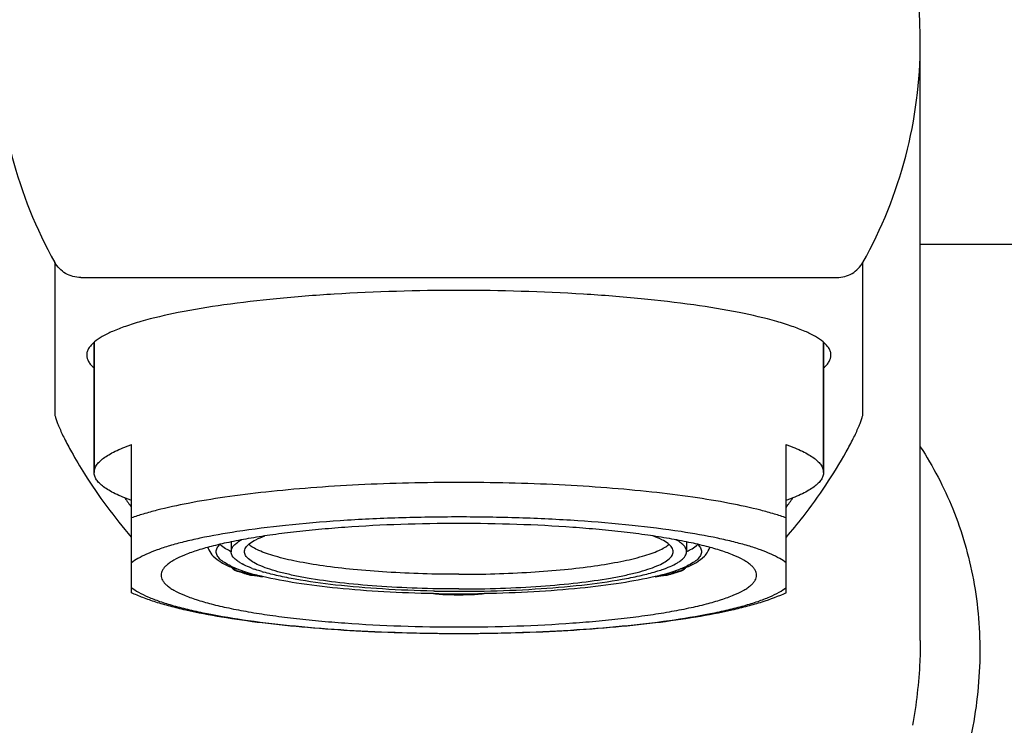
# Model space of a CAD drawing. Units: millimetres. Extents: x 1511 to 3520, y 3546 to 3985.
# Drawn here: x 1969 to 2002, y 3707 to 3731 of the extents above; entities that cross this region are included whole.
import ezdxf

# ---------------------------------------------------------------- set-up
doc = ezdxf.new("R2010")
doc.units = ezdxf.units.MM
for name, color, linetype in [('60811_04_00_BL18', 7, 'Continuous'), ('62648_01_00_BL10', 7, 'Continuous'), ('H3188_43_00_BL19', 7, 'Continuous')]:
    doc.layers.add(name, color=color, linetype=linetype)

msp = doc.modelspace()

# ---------------------------------------------------------------- linework, layer by layer
at = {"layer": '60811_04_00_BL18', "color": 7, "linetype": 'Continuous'}
for p, q in [((1975.605, 3713.405), (1975.605, 3713.075)), ((1990.905, 3713.405), (1990.905, 3713.075)), ((1975.7, 3712.515), (1975.7, 3712.515)), ((1975.787, 3712.433), (1975.776, 3712.437)), ((1975.776, 3712.437), (1975.776, 3712.437)), ((1990.735, 3712.437), (1990.734, 3712.436)), ((1990.81, 3712.515), (1990.81, 3712.515)), ((1976.295, 3712.286), (1976.332, 3712.283)), ((1976.392, 3712.283), (1976.323, 3712.29)), ((1976.332, 3712.283), (1976.387, 3712.278)), ((1976.48, 3712.267), (1976.516, 3712.261)), ((1976.583, 3712.249), (1976.593, 3712.247)), ((1976.592, 3712.247), (1976.593, 3712.247)), ((1989.918, 3712.247), (1989.939, 3712.251)), ((1989.918, 3712.247), (1989.918, 3712.247)), ((1990, 3712.262), (1990.036, 3712.268)), ((1990.187, 3712.29), (1990.175, 3712.289)), ((1990.18, 3712.283), (1990.215, 3712.286)), ((1982.397, 3711.663), (1982.402, 3711.668)), ((1982.441, 3711.754), (1982.399, 3711.755)), ((1982.591, 3711.654), (1982.625, 3711.652)), ((1984.069, 3711.754), (1984.111, 3711.755)), ((1984.113, 3711.663), (1984.108, 3711.668)), ((1982.723, 3711.643), (1982.772, 3711.637)), ((1983.737, 3711.637), (1983.779, 3711.642)), ((1983.739, 3711.637), (1983.737, 3711.637)), ((1983.779, 3711.642), (1983.841, 3711.648))]:
    msp.add_line(p, q, dxfattribs=at)
for points in [[(1976.387, 3712.278), (1976.437, 3712.272), (1976.48, 3712.267)], [(1976.516, 3712.261), (1976.549, 3712.256), (1976.578, 3712.25), (1976.583, 3712.249)], [(1989.939, 3712.251), (1989.968, 3712.257), (1990, 3712.262)], [(1990.036, 3712.268), (1990.078, 3712.273), (1990.127, 3712.278), (1990.18, 3712.283)], [(1982.625, 3711.652), (1982.657, 3711.649), (1982.689, 3711.646), (1982.723, 3711.643)], [(1983.841, 3711.648), (1983.906, 3711.653), (1983.971, 3711.658)]]:
    msp.add_lwpolyline(points, dxfattribs=at)
for centre, radius, start, end in [((1976.775, 3711.993), 1.691, 118.7869, 120.0156), ((1989.735, 3711.993), 1.691, 59.9826, 61.2131), ((1976.649, 3715.288), 2.443, 243.3782, 244.6237), ((1989.861, 3715.288), 2.443, 295.3763, 296.6218), ((1976.799, 3714.199), 1.739, 239.9941, 241.9016), ((1989.711, 3714.199), 1.74, 298.0986, 300), ((1976.857, 3715.24), 2.934, 244.5545, 246.9191), ((1977.124, 3716.166), 3.918, 247.5567, 248.6992), ((1975.874, 3712.721), 0.301, 215.8674, 229.8605), ((1975.875, 3712.729), 0.304, 217.8749, 234.4287), ((1975.873, 3712.721), 0.3, 229.911, 240.7221), ((1977.116, 3715.85), 3.596, 246.9385, 248.7052), ((1975.874, 3712.722), 0.302, 240.7599, 251.1338), ((1977.625, 3717.837), 5.708, 251.2195, 251.6152), ((1975.877, 3712.737), 0.312, 255.6241, 262.4742), ((1977.392, 3716.566), 4.364, 248.7337, 250.4076), ((1977.855, 3718.539), 6.446, 251.6441, 253.0592), ((1975.876, 3712.734), 0.309, 262.4621, 269.3403), ((1977.664, 3717.659), 5.532, 251.1026, 252.1139), ((1977.688, 3717.402), 5.25, 250.4284, 251.9089), ((1977.878, 3718.321), 6.227, 252.1127, 253.0468), ((1978.043, 3719.154), 7.09, 253.0515, 253.4922), ((1978.208, 3719.714), 7.674, 253.4974, 254.3287), ((1977.991, 3718.334), 6.231, 251.9262, 253.25), ((1978.096, 3719.034), 6.973, 253.0458, 253.9121), ((1978.374, 3720.301), 8.284, 254.3231, 254.7159), ((1978.261, 3719.604), 7.566, 253.9059, 254.3161), ((1978.301, 3719.373), 7.315, 253.265, 254.4589), ((1978.427, 3720.198), 8.183, 254.3209, 255.0999), ((1977.8, 3716.485), 4.237, 249.485, 250.4513), ((1978.616, 3720.513), 8.497, 254.4714, 255.5571), ((1978.514, 3718.675), 6.541, 253.3001, 253.8588), ((1987.996, 3718.675), 6.542, 286.1407, 286.7), ((1987.893, 3720.516), 8.5, 284.442, 285.5269), ((1988.71, 3716.485), 4.237, 289.5487, 290.515), ((1988.208, 3719.377), 7.319, 285.5394, 286.7322), ((1988.34, 3719.281), 7.232, 285.2452, 286.9465), ((1988.082, 3720.497), 8.487, 284.9005, 285.6722), ((1988.519, 3718.338), 6.235, 286.7471, 288.0701), ((1988.302, 3719.714), 7.674, 285.6713, 286.5025), ((1988.632, 3718.321), 6.227, 286.9532, 287.8873), ((1988.822, 3717.403), 5.251, 288.0875, 289.5679), ((1988.467, 3719.154), 7.09, 286.5078, 286.9484), ((1988.575, 3718.799), 6.719, 286.9483, 287.4071), ((1988.846, 3717.659), 5.532, 287.8861, 288.8974), ((1989.118, 3716.565), 4.362, 289.5888, 291.2638), ((1988.817, 3718.038), 5.92, 287.3772, 288.8965), ((1990.634, 3712.734), 0.309, 270.6547, 277.5335), ((1990.634, 3712.737), 0.312, 277.5215, 284.3723), ((1989.435, 3715.75), 3.488, 291.2649, 293.0872), ((1990.636, 3712.724), 0.304, 288.8431, 298.1081), ((1990.637, 3712.722), 0.301, 298.0946, 305.6573), ((1989.699, 3715.139), 2.823, 293.0324, 295.4906), ((1989.386, 3716.168), 3.92, 291.301, 292.4339), ((1990.635, 3712.729), 0.304, 305.5705, 322.1294), ((1990.637, 3712.721), 0.301, 305.7489, 324.021), ((1978.483, 3720.701), 8.698, 254.7158, 255.0947), ((1976.299, 3712.497), 0.208, 255.2193, 268.9626), ((1976.323, 3712.586), 0.301, 255.0785, 257.6009), ((1976.323, 3712.585), 0.3, 257.6034, 264.9507), ((1976.299, 3712.501), 0.212, 268.9578, 276.4647), ((1976.302, 3712.349), 0.0626, 264.9471, 273.8534), ((1976.156, 3709.626), 2.667, 82.6105, 82.9422), ((1978.931, 3721.743), 9.767, 255.5679, 256.5639), ((1979.115, 3722.803), 10.854, 256.562, 256.9111), ((1976.638, 3712.437), 0.196, 256.6685, 264.7756), ((1987.579, 3721.744), 9.768, 283.4358, 284.4312), ((1990.07, 3711.317), 0.952, 102.7385, 103.4337), ((1987.396, 3722.804), 10.854, 283.0886, 283.438), ((1990.583, 3707.504), 4.802, 95.5403, 95.7203), ((1990.771, 3705.49), 6.825, 95.0092, 95.476), ((1987.996, 3720.521), 8.518, 284.9065, 285.0715), ((1990.211, 3712.501), 0.212, 263.5354, 270.6336), ((1990.208, 3712.348), 0.062, 266.1062, 275.0225), ((1988.052, 3720.316), 8.305, 285.0713, 285.2892), ((1990.211, 3712.497), 0.209, 270.6277, 284.7764), ((1990.187, 3712.585), 0.3, 275.0166, 282.3978), ((1990.187, 3712.586), 0.301, 282.4003, 284.9215), ((1983.247, 3757.883), 46.223, 268.9543, 269.1285), ((1982.331, 3707.674), 3.994, 86.4314, 88.9639), ((1983.255, 3755.378), 43.631, 268.9307, 269.9996), ((1983.251, 3758.166), 46.507, 269.1285, 269.3023), ((1983.254, 3758.459), 46.799, 269.3024, 269.6502), ((1983.255, 3758.575), 46.915, 269.6501, 269.8246), ((1983.255, 3758.56), 46.9, 269.8246, 270), ((1983.255, 3755.378), 43.631, 270.0004, 271.0693), ((1983.255, 3758.54), 46.881, 270, 270.1752), ((1983.255, 3758.595), 46.935, 270.1752, 270.3495), ((1983.256, 3758.514), 46.854, 270.3493, 270.6966), ((1983.26, 3758.163), 46.503, 270.6967, 270.8706), ((1984.178, 3707.703), 3.965, 92.2986, 93.5189), ((1983.265, 3757.825), 46.165, 270.8706, 271.0452), ((1984.181, 3707.638), 4.03, 91.0464, 92.3005), ((1983.254, 3759.432), 47.798, 269.4583, 269.5789), ((1983.255, 3759.235), 47.597, 269.4583, 270.5417), ((1983.255, 3759.534), 47.901, 269.5789, 269.8196), ((1983.255, 3759.588), 47.955, 269.8196, 270.1804), ((1983.255, 3759.534), 47.901, 270.1804, 270.4211), ((1983.256, 3759.432), 47.798, 270.4211, 270.5417), ((1983.468, 3713.884), 2.257, 276.0205, 276.3798), ((1983.705, 3711.936), 0.3, 270.5434, 276.4328)]:
    msp.add_arc(centre, radius, start, end, dxfattribs=at)
for points, knots in [([(1975.105, 3713.075), (1975.105, 3713.118), (1975.132, 3713.214), (1975.195, 3713.288), (1975.232, 3713.324)], [0, 0, 0, 0, 0.451872, 1, 1, 1, 1]), ([(1975.278, 3713.277), (1975.274, 3713.281), (1975.256, 3713.296), (1975.239, 3713.311), (1975.227, 3713.323)], [0, 0, 0, 0, 0.258702, 1, 1, 1, 1]), ([(1975.605, 3713.075), (1975.605, 3713.108), (1975.622, 3713.18), (1975.688, 3713.278), (1975.794, 3713.373), (1975.88, 3713.429), (1975.929, 3713.457)], [0, 0, 0, 0, 0.189848, 0.408634, 0.675329, 1, 1, 1, 1]), ([(1976.055, 3713.075), (1976.055, 3713.098), (1976.063, 3713.147), (1976.098, 3713.216), (1976.153, 3713.285), (1976.263, 3713.381), (1976.458, 3713.494), (1976.634, 3713.568), (1976.734, 3713.605)], [0, 0, 0, 0, 0.076713, 0.160345, 0.256186, 0.367673, 0.644787, 1, 1, 1, 1]), ([(1983.255, 3712.317), (1982.447, 3712.317), (1981.264, 3712.35), (1979.744, 3712.469), (1978.734, 3712.587), (1977.857, 3712.731), (1977.223, 3712.877), (1976.803, 3713.009), (1976.554, 3713.106), (1976.354, 3713.206), (1976.242, 3713.282), (1976.196, 3713.321)], [0, 0, 0, 0, 0.336855, 0.493301, 0.635729, 0.76034, 0.863837, 0.906903, 0.94395, 0.97492, 1, 1, 1, 1]), ([(1983.255, 3712.317), (1984.063, 3712.317), (1985.247, 3712.35), (1986.767, 3712.469), (1987.776, 3712.587), (1988.653, 3712.731), (1989.287, 3712.877), (1989.708, 3713.009), (1989.956, 3713.106), (1990.156, 3713.206), (1990.268, 3713.282), (1990.314, 3713.321)], [0, 0, 0, 0, 0.336855, 0.493301, 0.635729, 0.76034, 0.863837, 0.906903, 0.94395, 0.97492, 1, 1, 1, 1]), ([(1990.455, 3713.075), (1990.455, 3713.098), (1990.447, 3713.147), (1990.412, 3713.216), (1990.357, 3713.285), (1990.247, 3713.381), (1990.052, 3713.494), (1989.877, 3713.568), (1989.776, 3713.605)], [0, 0, 0, 0, 0.076713, 0.160345, 0.256186, 0.367673, 0.644787, 1, 1, 1, 1]), ([(1990.905, 3713.075), (1990.905, 3713.108), (1990.889, 3713.18), (1990.822, 3713.278), (1990.717, 3713.373), (1990.63, 3713.429), (1990.581, 3713.457)], [0, 0, 0, 0, 0.189853, 0.408641, 0.675334, 1, 1, 1, 1]), ([(1991.232, 3713.277), (1991.237, 3713.281), (1991.254, 3713.296), (1991.271, 3713.311), (1991.283, 3713.323)], [0, 0, 0, 0, 0.258702, 1, 1, 1, 1]), ([(1991.278, 3713.324), (1991.315, 3713.288), (1991.378, 3713.214), (1991.405, 3713.118), (1991.405, 3713.075)], [0, 0, 0, 0, 0.548128, 1, 1, 1, 1]), ([(1974.826, 3713.221), (1974.834, 3713.192), (1974.874, 3713.083), (1974.944, 3712.986), (1975.005, 3712.924)], [0, 0, 0, 0, 0.256381, 1, 1, 1, 1]), ([(1975.597, 3712.591), (1975.523, 3712.626), (1975.394, 3712.695), (1975.234, 3712.814), (1975.132, 3712.939), (1975.105, 3713.033), (1975.105, 3713.075)], [0, 0, 0, 0, 0.33887, 0.610346, 0.823509, 1, 1, 1, 1]), ([(1975.554, 3713.104), (1975.527, 3713.118), (1975.431, 3713.168), (1975.338, 3713.227), (1975.278, 3713.277)], [0, 0, 0, 0, 0.280226, 1, 1, 1, 1]), ([(1975.773, 3712.798), (1975.725, 3712.838), (1975.644, 3712.916), (1975.605, 3713.027), (1975.605, 3713.075)], [0, 0, 0, 0, 0.561803, 1, 1, 1, 1]), ([(1983.255, 3711.825), (1982.787, 3711.825), (1981.868, 3711.84), (1980.534, 3711.909), (1979.303, 3712.021), (1978.366, 3712.15), (1977.706, 3712.275), (1977.285, 3712.373), (1976.922, 3712.476), (1976.619, 3712.585), (1976.379, 3712.698), (1976.202, 3712.815), (1976.086, 3712.937), (1976.055, 3713.033), (1976.055, 3713.075)], [0, 0, 0, 0, 0.187521, 0.368411, 0.53539, 0.682578, 0.747142, 0.8049, 0.85541, 0.898409, 0.933763, 0.961654, 0.982982, 1, 1, 1, 1]), ([(1983.255, 3711.825), (1983.723, 3711.825), (1984.642, 3711.84), (1985.977, 3711.909), (1987.207, 3712.021), (1988.144, 3712.15), (1988.805, 3712.275), (1989.225, 3712.373), (1989.588, 3712.476), (1989.891, 3712.585), (1990.132, 3712.698), (1990.308, 3712.815), (1990.424, 3712.937), (1990.455, 3713.033), (1990.455, 3713.075)], [0, 0, 0, 0, 0.187521, 0.368411, 0.53539, 0.682578, 0.747142, 0.8049, 0.85541, 0.898409, 0.933763, 0.961654, 0.982982, 1, 1, 1, 1]), ([(1990.737, 3712.798), (1990.785, 3712.838), (1990.866, 3712.916), (1990.905, 3713.027), (1990.905, 3713.075)], [0, 0, 0, 0, 0.561803, 1, 1, 1, 1]), ([(1991.405, 3713.075), (1991.405, 3713.033), (1991.379, 3712.939), (1991.276, 3712.814), (1991.117, 3712.695), (1990.987, 3712.626), (1990.914, 3712.591)], [0, 0, 0, 0, 0.176486, 0.389646, 0.661124, 1, 1, 1, 1]), ([(1990.956, 3713.104), (1990.983, 3713.118), (1991.079, 3713.168), (1991.172, 3713.227), (1991.232, 3713.277)], [0, 0, 0, 0, 0.280226, 1, 1, 1, 1]), ([(1991.506, 3712.924), (1991.526, 3712.945), (1991.602, 3713.032), (1991.661, 3713.137), (1991.685, 3713.221)], [0, 0, 0, 0, 0.24734, 1, 1, 1, 1]), ([(1975.005, 3712.924), (1975.083, 3712.843), (1975.286, 3712.7), (1975.507, 3712.595), (1975.628, 3712.545)], [0, 0, 0, 0, 0.463191, 1, 1, 1, 1]), ([(1975.929, 3712.693), (1975.914, 3712.701), (1975.86, 3712.733), (1975.809, 3712.769), (1975.773, 3712.798)], [0, 0, 0, 0, 0.270205, 1, 1, 1, 1]), ([(1976.315, 3712.516), (1976.284, 3712.528), (1976.17, 3712.572), (1976.058, 3712.623), (1975.98, 3712.664)], [0, 0, 0, 0, 0.273311, 1, 1, 1, 1]), ([(1990.195, 3712.516), (1990.226, 3712.528), (1990.34, 3712.572), (1990.452, 3712.623), (1990.531, 3712.664)], [0, 0, 0, 0, 0.273311, 1, 1, 1, 1]), ([(1990.581, 3712.693), (1990.596, 3712.701), (1990.65, 3712.733), (1990.702, 3712.769), (1990.737, 3712.798)], [0, 0, 0, 0, 0.27022, 1, 1, 1, 1]), ([(1990.882, 3712.544), (1991.003, 3712.594), (1991.224, 3712.699), (1991.427, 3712.843), (1991.506, 3712.924)], [0, 0, 0, 0, 0.536838, 1, 1, 1, 1]), ([(1976.635, 3712.409), (1976.613, 3712.416), (1976.528, 3712.442), (1976.444, 3712.47), (1976.382, 3712.492)], [0, 0, 0, 0, 0.260778, 1, 1, 1, 1]), ([(1982.399, 3711.755), (1981.829, 3711.766), (1980.734, 3711.809), (1979.186, 3711.937), (1978.019, 3712.096), (1977.213, 3712.255), (1976.859, 3712.344), (1976.696, 3712.391)], [0, 0, 0, 0, 0.297311, 0.571667, 0.809636, 0.911399, 1, 1, 1, 1]), ([(1984.111, 3711.755), (1984.681, 3711.766), (1985.776, 3711.809), (1987.324, 3711.937), (1988.491, 3712.096), (1989.297, 3712.255), (1989.651, 3712.344), (1989.814, 3712.391)], [0, 0, 0, 0, 0.29731, 0.571665, 0.809634, 0.911398, 1, 1, 1, 1]), ([(1989.876, 3712.409), (1989.898, 3712.416), (1989.982, 3712.442), (1990.066, 3712.47), (1990.128, 3712.492)], [0, 0, 0, 0, 0.260778, 1, 1, 1, 1]), ([(1976.484, 3712.273), (1976.476, 3712.274), (1976.446, 3712.278), (1976.415, 3712.281), (1976.392, 3712.283)], [0, 0, 0, 0, 0.243455, 1, 1, 1, 1]), ([(1976.662, 3712.243), (1976.65, 3712.246), (1976.596, 3712.258), (1976.542, 3712.266), (1976.499, 3712.271)], [0, 0, 0, 0, 0.222296, 1, 1, 1, 1]), ([(1982.403, 3711.668), (1981.847, 3711.678), (1980.771, 3711.717), (1979.236, 3711.832), (1977.875, 3711.999), (1977.038, 3712.153), (1976.662, 3712.243)], [0, 0, 0, 0, 0.288567, 0.558695, 0.799094, 1, 1, 1, 1]), ([(1989.849, 3712.243), (1989.472, 3712.153), (1988.635, 3711.999), (1987.274, 3711.832), (1985.739, 3711.717), (1984.663, 3711.678), (1984.107, 3711.668)], [0, 0, 0, 0, 0.200906, 0.441306, 0.711435, 1, 1, 1, 1]), ([(1990.105, 3712.282), (1990.098, 3712.281), (1990.072, 3712.279), (1990.046, 3712.276), (1990.027, 3712.273)], [0, 0, 0, 0, 0.255342, 1, 1, 1, 1]), ([(1982.805, 3711.64), (1982.794, 3711.641), (1982.75, 3711.646), (1982.706, 3711.651), (1982.673, 3711.653)], [0, 0, 0, 0, 0.244575, 1, 1, 1, 1]), ([(1983.914, 3711.659), (1983.897, 3711.658), (1983.832, 3711.653), (1983.767, 3711.647), (1983.719, 3711.641)], [0, 0, 0, 0, 0.260666, 1, 1, 1, 1]), ([(1982.802, 3711.635), (1982.802, 3711.635), (1982.803, 3711.635), (1982.803, 3711.636), (1982.803, 3711.636)], [0, 0, 0, 0, 0.446614, 1, 1, 1, 1]), ([(1983.708, 3711.635), (1983.708, 3711.635), (1983.707, 3711.635), (1983.707, 3711.636), (1983.707, 3711.636)], [0, 0, 0, 0, 0.446432, 1, 1, 1, 1])]:
    msp.add_open_spline(points, degree=3, knots=knots, dxfattribs=at)
for points in [[(1975.698, 3712.482), (1975.729, 3712.46), (1975.763, 3712.444), (1975.799, 3712.435)], [(1975.7, 3712.516), (1975.735, 3712.502), (1975.773, 3712.497), (1975.809, 3712.499)], [(1975.776, 3712.437), (1975.807, 3712.426), (1975.84, 3712.422), (1975.873, 3712.425)], [(1990.734, 3712.436), (1990.703, 3712.426), (1990.67, 3712.422), (1990.637, 3712.425)], [(1990.81, 3712.515), (1990.775, 3712.502), (1990.737, 3712.497), (1990.701, 3712.499)], [(1990.812, 3712.482), (1990.782, 3712.46), (1990.747, 3712.444), (1990.711, 3712.435)], [(1976.306, 3712.286), (1976.312, 3712.287), (1976.317, 3712.288), (1976.323, 3712.29)], [(1989.918, 3712.247), (1989.895, 3712.241), (1989.871, 3712.24), (1989.848, 3712.243)], [(1990.204, 3712.286), (1990.198, 3712.287), (1990.193, 3712.288), (1990.187, 3712.29)], [(1982.772, 3711.637), (1982.783, 3711.636), (1982.794, 3711.637), (1982.805, 3711.64)], [(1982.803, 3711.636), (1982.804, 3711.637), (1982.805, 3711.638), (1982.805, 3711.64)], [(1983.737, 3711.637), (1983.727, 3711.636), (1983.716, 3711.637), (1983.705, 3711.64)], [(1983.707, 3711.636), (1983.706, 3711.637), (1983.706, 3711.638), (1983.705, 3711.64)]]:
    msp.add_open_spline(points, degree=3, dxfattribs=at)
at = {"layer": '62648_01_00_BL10', "color": 7, "linetype": 'Continuous'}
for p, q in [((1998.755, 3710.1), (1998.755, 3730.156)), ((2052.274, 3723.388), (1998.755, 3723.388)), ((1969.681, 3722.787), (1969.681, 3717.722)), ((1996.829, 3717.722), (1996.829, 3722.787)), ((1970.557, 3722.278), (1995.954, 3722.278)), ((1998.755, 3710.1), (1998.755, 3710.1))]:
    msp.add_line(p, q, dxfattribs=at)
for centre, radius, start, end in [((1982.838, 3730.162), 15.083, 180.0208, 209.2712), ((1983.673, 3730.162), 15.083, 330.7288, 359.9792), ((1985.53, 3724.413), 16.524, 215.2437, 215.9069), ((1985.471, 3724.37), 16.451, 215.9069, 216.5435), ((1981.04, 3724.37), 16.451, 323.4564, 324.093), ((1980.98, 3724.413), 16.524, 324.093, 324.7563)]:
    msp.add_arc(centre, radius, start, end, dxfattribs=at)
for points, knots in [([(1998.755, 3730.156), (1998.755, 3731.155), (1998.605, 3732.661), (1998.111, 3734.601), (1997.426, 3736.487), (1996.222, 3738.706), (1994.604, 3740.647), (1993.1, 3741.99), (1991.469, 3743.182), (1989.22, 3744.366), (1986.296, 3745.239), (1983.255, 3745.534), (1980.215, 3745.239), (1977.291, 3744.366), (1975.041, 3743.182), (1973.41, 3741.99), (1971.906, 3740.647), (1970.288, 3738.706), (1969.084, 3736.487), (1968.4, 3734.601), (1967.906, 3732.661), (1967.755, 3731.155), (1967.755, 3730.156)], [0, 0, 0, 0, 0.062072, 0.093164, 0.124281, 0.18653, 0.24893, 0.280229, 0.311568, 0.374281, 0.43711, 0.5, 0.562891, 0.625719, 0.688432, 0.719771, 0.75107, 0.81347, 0.875719, 0.906836, 0.937928, 1, 1, 1, 1]), ([(1970.557, 3722.278), (1970.381, 3722.278), (1970.025, 3722.372), (1969.766, 3722.635), (1969.681, 3722.787)], [0, 0, 0, 0, 0.501689, 1, 1, 1, 1]), ([(1995.954, 3722.278), (1996.129, 3722.278), (1996.485, 3722.372), (1996.744, 3722.635), (1996.829, 3722.787)], [0, 0, 0, 0, 0.501689, 1, 1, 1, 1]), ([(1983.255, 3721.844), (1981.859, 3721.844), (1979.813, 3721.786), (1977.185, 3721.582), (1975.437, 3721.38), (1973.916, 3721.131), (1972.814, 3720.879), (1972.082, 3720.652), (1971.647, 3720.485), (1971.296, 3720.313), (1971.098, 3720.183), (1971.017, 3720.115)], [0, 0, 0, 0, 0.335856, 0.491956, 0.634265, 0.758912, 0.86267, 0.905965, 0.943275, 0.974563, 1, 1, 1, 1]), ([(1995.494, 3720.115), (1995.413, 3720.183), (1995.215, 3720.313), (1994.863, 3720.485), (1994.429, 3720.652), (1993.696, 3720.879), (1992.594, 3721.131), (1991.073, 3721.38), (1989.326, 3721.582), (1986.697, 3721.786), (1984.651, 3721.844), (1983.255, 3721.844)], [0, 0, 0, 0, 0.025437, 0.056725, 0.094035, 0.13733, 0.241088, 0.365735, 0.508044, 0.664144, 1, 1, 1, 1]), ([(1971.017, 3720.115), (1970.976, 3720.081), (1970.904, 3720.013), (1970.819, 3719.902), (1970.767, 3719.789), (1970.755, 3719.711), (1970.755, 3719.673)], [0, 0, 0, 0, 0.298896, 0.558402, 0.787626, 1, 1, 1, 1]), ([(1995.755, 3719.673), (1995.755, 3719.711), (1995.743, 3719.789), (1995.691, 3719.902), (1995.606, 3720.013), (1995.534, 3720.081), (1995.494, 3720.115)], [0, 0, 0, 0, 0.212374, 0.441598, 0.701104, 1, 1, 1, 1]), ([(1970.755, 3719.673), (1970.755, 3719.637), (1970.767, 3719.561), (1970.816, 3719.45), (1970.897, 3719.342), (1970.965, 3719.275), (1971.004, 3719.242)], [0, 0, 0, 0, 0.21373, 0.443635, 0.702741, 1, 1, 1, 1]), ([(1995.506, 3719.242), (1995.545, 3719.275), (1995.614, 3719.342), (1995.694, 3719.45), (1995.744, 3719.561), (1995.755, 3719.637), (1995.755, 3719.673)], [0, 0, 0, 0, 0.297259, 0.556365, 0.78627, 1, 1, 1, 1]), ([(1969.681, 3717.722), (1969.681, 3717.698), (1969.692, 3717.64), (1969.72, 3717.538), (1969.767, 3717.407), (1969.859, 3717.18), (1970.015, 3716.848), (1970.16, 3716.575), (1970.243, 3716.428)], [0, 0, 0, 0, 0.050035, 0.124937, 0.22375, 0.344644, 0.643086, 1, 1, 1, 1]), ([(1996.267, 3716.428), (1996.35, 3716.575), (1996.496, 3716.848), (1996.651, 3717.18), (1996.743, 3717.407), (1996.79, 3717.538), (1996.819, 3717.64), (1996.829, 3717.698), (1996.829, 3717.722)], [0, 0, 0, 0, 0.356908, 0.655354, 0.776249, 0.875062, 0.949964, 1, 1, 1, 1]), ([(1970.243, 3716.428), (1970.385, 3716.177), (1970.982, 3715.174), (1971.678, 3714.229), (1972.253, 3713.564)], [0, 0, 0, 0, 0.247287, 1, 1, 1, 1]), ([(1994.257, 3713.564), (1994.45, 3713.788), (1995.191, 3714.691), (1995.839, 3715.669), (1996.267, 3716.428)], [0, 0, 0, 0, 0.253136, 1, 1, 1, 1]), ([(1998.756, 3716.595), (1999.185, 3715.939), (1999.936, 3714.502), (2000.63, 3712.108), (2000.839, 3709.516), (2000.637, 3707.759), (2000.458, 3706.888)], [0, 0, 0, 0, 0.232634, 0.478231, 0.735683, 1, 1, 1, 1]), ([(1998.755, 3710.1), (1998.755, 3709.863), (1998.733, 3708.908), (1998.621, 3707.955), (1998.492, 3707.249)], [0, 0, 0, 0, 0.248398, 1, 1, 1, 1])]:
    msp.add_open_spline(points, degree=3, knots=knots, dxfattribs=at)
at = {"layer": 'H3188_43_00_BL19', "color": 7, "linetype": 'Continuous'}
for p, q in [((1971.005, 3715.734), (1971.005, 3720.104)), ((1971.005, 3720.104), (1971.005, 3715.734)), ((1995.505, 3715.734), (1995.505, 3720.104)), ((1995.505, 3720.104), (1995.505, 3715.734)), ((1972.255, 3711.7), (1972.255, 3716.67)), ((1994.255, 3711.7), (1994.255, 3716.67))]:
    msp.add_line(p, q, dxfattribs=at)
for points, knots in [([(1971.005, 3715.734), (1971.005, 3715.775), (1971.02, 3715.861), (1971.084, 3715.985), (1971.187, 3716.105), (1971.327, 3716.224), (1971.506, 3716.34), (1971.722, 3716.454), (1971.975, 3716.567), (1972.158, 3716.636), (1972.255, 3716.67)], [0, 0, 0, 0, 0.07495, 0.157175, 0.252177, 0.363459, 0.493059, 0.642083, 0.811054, 1, 1, 1, 1]), ([(1994.255, 3716.67), (1994.352, 3716.636), (1994.535, 3716.567), (1994.788, 3716.454), (1995.004, 3716.34), (1995.183, 3716.224), (1995.324, 3716.105), (1995.426, 3715.985), (1995.49, 3715.861), (1995.505, 3715.775), (1995.505, 3715.734)], [0, 0, 0, 0, 0.188946, 0.357917, 0.506941, 0.636541, 0.747823, 0.842825, 0.92505, 1, 1, 1, 1]), ([(1972.255, 3714.798), (1972.158, 3714.832), (1971.975, 3714.901), (1971.722, 3715.014), (1971.506, 3715.128), (1971.327, 3715.244), (1971.187, 3715.363), (1971.084, 3715.483), (1971.02, 3715.607), (1971.005, 3715.693), (1971.005, 3715.734)], [0, 0, 0, 0, 0.188946, 0.357917, 0.506941, 0.636541, 0.747823, 0.842825, 0.92505, 1, 1, 1, 1]), ([(1995.505, 3715.734), (1995.505, 3715.693), (1995.49, 3715.607), (1995.426, 3715.483), (1995.324, 3715.363), (1995.183, 3715.244), (1995.004, 3715.128), (1994.788, 3715.014), (1994.535, 3714.901), (1994.352, 3714.832), (1994.255, 3714.798)], [0, 0, 0, 0, 0.07495, 0.157175, 0.252177, 0.363459, 0.493059, 0.642083, 0.811054, 1, 1, 1, 1]), ([(1994.255, 3714.208), (1994.122, 3714.255), (1993.839, 3714.346), (1993.205, 3714.521), (1992.294, 3714.718), (1991.071, 3714.919), (1989.697, 3715.089), (1988.199, 3715.226), (1986.039, 3715.36), (1983.255, 3715.425), (1980.471, 3715.36), (1978.311, 3715.226), (1976.813, 3715.089), (1975.439, 3714.919), (1974.217, 3714.718), (1973.305, 3714.521), (1972.672, 3714.346), (1972.388, 3714.255), (1972.255, 3714.208)], [0, 0, 0, 0, 0.01904, 0.04024, 0.08879, 0.144903, 0.207607, 0.27577, 0.348135, 0.5, 0.651865, 0.72423, 0.792393, 0.855097, 0.91121, 0.95976, 0.98096, 1, 1, 1, 1]), ([(1993.255, 3712.287), (1993.255, 3712.316), (1993.246, 3712.376), (1993.208, 3712.462), (1993.146, 3712.548), (1993.06, 3712.632), (1992.952, 3712.715), (1992.765, 3712.83), (1992.472, 3712.968), (1992.051, 3713.119), (1991.547, 3713.263), (1990.963, 3713.398), (1990.305, 3713.522), (1989.58, 3713.636), (1988.794, 3713.736), (1987.955, 3713.823), (1986.754, 3713.921), (1985.182, 3714.002), (1983.255, 3714.035), (1981.328, 3714.002), (1979.756, 3713.921), (1978.555, 3713.823), (1977.716, 3713.736), (1976.93, 3713.636), (1976.205, 3713.522), (1975.547, 3713.398), (1974.964, 3713.263), (1974.459, 3713.119), (1974.039, 3712.968), (1973.745, 3712.83), (1973.559, 3712.715), (1973.45, 3712.632), (1973.364, 3712.548), (1973.302, 3712.462), (1973.264, 3712.376), (1973.255, 3712.316), (1973.255, 3712.287)], [0, 0, 0, 0, 0.004136, 0.008576, 0.013566, 0.019274, 0.02581, 0.03324, 0.050909, 0.072399, 0.097653, 0.12652, 0.158783, 0.194173, 0.232384, 0.273073, 0.315869, 0.406188, 0.5, 0.593812, 0.684131, 0.726927, 0.767616, 0.805827, 0.841217, 0.87348, 0.902347, 0.927601, 0.949091, 0.96676, 0.97419, 0.980726, 0.986434, 0.991424, 0.995864, 1, 1, 1, 1]), ([(1990.719, 3713.749), (1990.174, 3713.833), (1989.019, 3713.977), (1987.206, 3714.127), (1985.265, 3714.22), (1983.258, 3714.251), (1981.25, 3714.22), (1979.309, 3714.128), (1977.496, 3713.977), (1976.34, 3713.833), (1975.795, 3713.749)], [0, 0, 0, 0, 0.11046, 0.233217, 0.364433, 0.499959, 0.635491, 0.766723, 0.889506, 1, 1, 1, 1]), ([(1975.795, 3713.749), (1975.381, 3713.686), (1974.787, 3713.581), (1974.037, 3713.411), (1973.557, 3713.281), (1973.138, 3713.146), (1972.782, 3713.006), (1972.49, 3712.861), (1972.324, 3712.753), (1972.255, 3712.697)], [0, 0, 0, 0, 0.337669, 0.486044, 0.619732, 0.738161, 0.840972, 0.928121, 1, 1, 1, 1]), ([(1994.255, 3712.697), (1994.186, 3712.753), (1994.02, 3712.861), (1993.729, 3713.006), (1993.373, 3713.146), (1992.954, 3713.281), (1992.475, 3713.41), (1991.726, 3713.581), (1991.132, 3713.685), (1990.719, 3713.749)], [0, 0, 0, 0, 0.071896, 0.159056, 0.261873, 0.380301, 0.513985, 0.662351, 1, 1, 1, 1]), ([(1973.255, 3712.287), (1973.255, 3712.258), (1973.264, 3712.199), (1973.302, 3712.112), (1973.364, 3712.027), (1973.45, 3711.943), (1973.559, 3711.86), (1973.745, 3711.744), (1974.039, 3711.607), (1974.459, 3711.455), (1974.964, 3711.312), (1975.547, 3711.177), (1976.205, 3711.052), (1976.93, 3710.939), (1977.716, 3710.838), (1978.555, 3710.751), (1979.756, 3710.653), (1981.328, 3710.572), (1983.255, 3710.54), (1985.182, 3710.572), (1986.754, 3710.653), (1987.955, 3710.751), (1988.794, 3710.838), (1989.58, 3710.939), (1990.305, 3711.052), (1990.963, 3711.177), (1991.547, 3711.312), (1992.051, 3711.455), (1992.472, 3711.607), (1992.765, 3711.744), (1992.952, 3711.86), (1993.06, 3711.943), (1993.146, 3712.027), (1993.208, 3712.112), (1993.246, 3712.199), (1993.255, 3712.258), (1993.255, 3712.287)], [0, 0, 0, 0, 0.004136, 0.008576, 0.013566, 0.019274, 0.02581, 0.03324, 0.050909, 0.072399, 0.097653, 0.12652, 0.158783, 0.194173, 0.232384, 0.273073, 0.315869, 0.406188, 0.5, 0.593812, 0.684131, 0.726927, 0.767616, 0.805827, 0.841217, 0.87348, 0.902347, 0.927601, 0.949091, 0.96676, 0.97419, 0.980726, 0.986434, 0.991424, 0.995864, 1, 1, 1, 1]), ([(1972.255, 3711.878), (1972.33, 3711.817), (1972.511, 3711.7), (1972.831, 3711.546), (1973.225, 3711.397), (1973.69, 3711.254), (1974.224, 3711.118), (1975.06, 3710.94), (1976.246, 3710.747), (1977.814, 3710.567), (1979.539, 3710.434), (1981.37, 3710.352), (1983.255, 3710.324), (1985.14, 3710.352), (1986.972, 3710.434), (1988.696, 3710.567), (1990.264, 3710.747), (1991.45, 3710.94), (1992.286, 3711.118), (1992.82, 3711.254), (1993.285, 3711.397), (1993.679, 3711.546), (1993.999, 3711.7), (1994.18, 3711.817), (1994.255, 3711.878)], [0, 0, 0, 0, 0.012882, 0.028681, 0.047468, 0.069221, 0.093853, 0.121237, 0.183575, 0.254644, 0.332527, 0.415078, 0.5, 0.584922, 0.667473, 0.745356, 0.816425, 0.878763, 0.906147, 0.930779, 0.952532, 0.971319, 0.987119, 1, 1, 1, 1]), ([(1994.255, 3711.7), (1993.99, 3711.574), (1993.555, 3711.414), (1992.938, 3711.236), (1992.205, 3711.056), (1991.174, 3710.86), (1989.812, 3710.668), (1988.306, 3710.514), (1986.687, 3710.402), (1984.991, 3710.334), (1983.255, 3710.311), (1981.519, 3710.334), (1979.823, 3710.402), (1978.204, 3710.514), (1976.698, 3710.668), (1975.336, 3710.86), (1974.305, 3711.056), (1973.572, 3711.236), (1973.09, 3711.375), (1972.654, 3711.525), (1972.383, 3711.639), (1972.255, 3711.7)], [0, 0, 0, 0, 0.039579, 0.062023, 0.086454, 0.141162, 0.203204, 0.271551, 0.344854, 0.421564, 0.500008, 0.578451, 0.65516, 0.728462, 0.796806, 0.858845, 0.913548, 0.937962, 0.960419, 0.981016, 1, 1, 1, 1])]:
    msp.add_open_spline(points, degree=3, knots=knots, dxfattribs=at)

doc.saveas('drawing.dxf')
